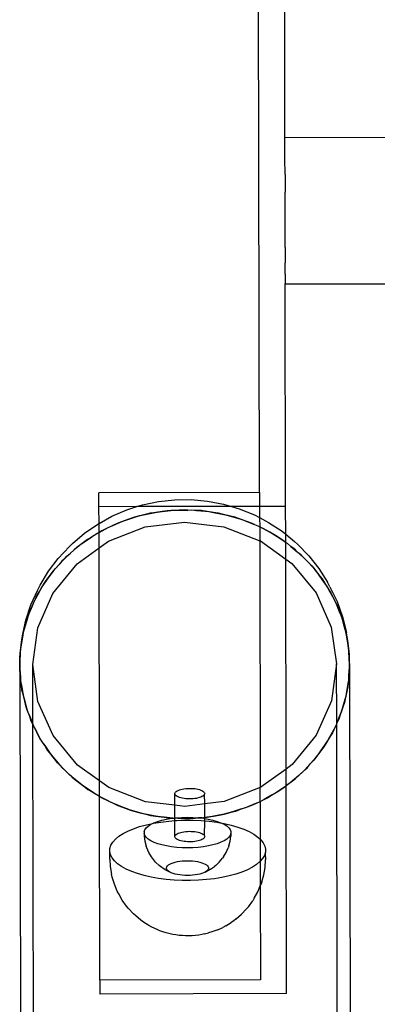
# Model space of a CAD drawing. Units: millimetres. Extents: x 3264 to 10751, y 1328 to 8456.
# Drawn here: x 5625 to 5707, y 5865 to 6092 of the extents above; entities that cross this region are included whole.
import ezdxf

# ---------------------------------------------------------------- set-up
doc = ezdxf.new("R2010")
doc.units = ezdxf.units.MM

msp = doc.modelspace()

# ---------------------------------------------------------------- linework, layer by layer
for p, q in [((5685.91, 6064.88), (5685.82, 6115.9)), ((5680.07, 5983.09), (5679.82, 6112.68)), ((5685.91, 6064.88), (5916.3, 6065.46)), ((5685.91, 6064.33), (5685.91, 6064.88)), ((5685.91, 6064.29), (5685.91, 6064.33)), ((5685.92, 6062.67), (5685.91, 6064.29)), ((5685.92, 6062.58), (5685.92, 6062.67)), ((5685.92, 6060.02), (5685.92, 6062.58)), ((5685.92, 6059.88), (5685.92, 6060.02)), ((5685.93, 6056.54), (5685.92, 6059.88)), ((5685.93, 6056.38), (5685.93, 6056.54)), ((5685.93, 6056.38), (5685.94, 6052.49)), ((5685.94, 6052.49), (5685.94, 6052.3)), ((5685.94, 6048.13), (5685.94, 6052.3)), ((5685.94, 6047.94), (5685.94, 6048.13)), ((5685.95, 6043.77), (5685.94, 6047.94)), ((5685.95, 6043.58), (5685.95, 6043.77)), ((5685.96, 6039.69), (5685.95, 6043.58)), ((5685.96, 6039.53), (5685.96, 6039.69)), ((5685.96, 6039.53), (5685.97, 6036.19)), ((5685.97, 6036.19), (5685.97, 6036.05)), ((5685.97, 6033.49), (5685.97, 6036.05)), ((5685.97, 6033.39), (5685.97, 6033.49)), ((5685.97, 6033.39), (5685.98, 6031.78)), ((5685.98, 6031.78), (5685.98, 6031.73)), ((5685.98, 6031.73), (5685.98, 6031.18)), ((5685.98, 6031.18), (5918.24, 6031.48)), ((5686.07, 5979.9), (5685.98, 6031.18)), ((5680.07, 5983.09), (5643.07, 5983.02)), ((5680.07, 5983.09), (5680.08, 5979.89)), ((5643.07, 5979.82), (5643.07, 5983.02)), ((5653.07, 5980.23), (5656.76, 5981)), ((5656.76, 5981), (5660.52, 5981.41)), ((5660.52, 5981.41), (5664.3, 5981.45)), ((5664.3, 5981.45), (5668.07, 5981.12)), ((5668.07, 5981.12), (5671.78, 5980.42)), ((5651.82, 5979.84), (5643.07, 5979.82)), ((5643.08, 5975.98), (5643.07, 5979.82)), ((5646.05, 5977.63), (5649.49, 5979.1)), ((5649.49, 5979.1), (5651.82, 5979.84)), ((5651.82, 5979.84), (5653.07, 5980.23)), ((5673.63, 5979.88), (5651.82, 5979.84)), ((5657.61, 5978.72), (5655.65, 5978.43)), ((5655.65, 5978.43), (5656.46, 5978.6)), ((5656.46, 5978.6), (5657.61, 5978.72)), ((5657.61, 5978.72), (5659.59, 5978.94)), ((5658.76, 5978.9), (5657.61, 5978.72)), ((5659.59, 5978.94), (5658.76, 5978.9)), ((5661.57, 5979.04), (5659.59, 5978.94)), ((5659.59, 5978.94), (5660.41, 5979.03)), ((5660.41, 5979.03), (5661.57, 5979.04)), ((5662.73, 5979.1), (5661.57, 5979.04)), ((5661.57, 5979.04), (5663.56, 5979.06)), ((5663.56, 5979.06), (5662.73, 5979.1)), ((5663.56, 5979.06), (5664.39, 5979.07)), ((5665.55, 5978.97), (5663.56, 5979.06)), ((5664.39, 5979.07), (5665.55, 5978.97)), ((5665.55, 5978.97), (5667.52, 5978.79)), ((5666.71, 5978.91), (5665.55, 5978.97)), ((5667.52, 5978.79), (5666.71, 5978.91)), ((5667.52, 5978.79), (5668.35, 5978.72)), ((5669.49, 5978.5), (5667.52, 5978.79)), ((5668.35, 5978.72), (5669.49, 5978.5)), ((5669.49, 5978.5), (5671.44, 5978.14)), ((5670.63, 5978.34), (5669.49, 5978.5)), ((5671.78, 5980.42), (5673.63, 5979.88)), ((5680.08, 5979.89), (5673.63, 5979.88)), ((5673.63, 5979.88), (5675.39, 5979.36)), ((5675.39, 5979.36), (5678.86, 5977.96)), ((5686.07, 5979.9), (5680.08, 5979.89)), ((5680.08, 5979.89), (5680.08, 5977.31)), ((5686.09, 5973.47), (5686.07, 5979.9)), ((5643.08, 5975.98), (5646.05, 5977.63)), ((5646.25, 5975.5), (5648.06, 5976.27)), ((5648.06, 5976.27), (5647.28, 5975.99)), ((5649.91, 5976.94), (5648.06, 5976.27)), ((5648.06, 5976.27), (5648.81, 5976.6)), ((5648.81, 5976.6), (5649.91, 5976.94)), ((5649.91, 5976.94), (5651.79, 5977.54)), ((5650.99, 5977.33), (5649.91, 5976.94)), ((5651.79, 5977.54), (5650.99, 5977.33)), ((5653.71, 5978.02), (5651.79, 5977.54)), ((5651.79, 5977.54), (5652.58, 5977.78)), ((5652.58, 5977.78), (5653.71, 5978.02)), ((5653.68, 5975.16), (5662.74, 5976.29)), ((5653.71, 5978.02), (5655.65, 5978.43)), ((5654.83, 5978.31), (5653.71, 5978.02)), ((5655.65, 5978.43), (5654.83, 5978.31)), ((5662.74, 5976.29), (5671.8, 5975.19)), ((5671.44, 5978.14), (5670.63, 5978.34)), ((5671.44, 5978.14), (5672.25, 5977.98)), ((5673.36, 5977.66), (5671.44, 5978.14)), ((5672.25, 5977.98), (5673.36, 5977.66)), ((5673.36, 5977.66), (5675.25, 5977.1)), ((5674.48, 5977.38), (5673.36, 5977.66)), ((5675.25, 5977.1), (5674.48, 5977.38)), ((5675.25, 5977.1), (5676.04, 5976.87)), ((5677.11, 5976.44), (5675.25, 5977.1)), ((5676.04, 5976.87), (5677.11, 5976.44)), ((5677.11, 5976.44), (5678.93, 5975.7)), ((5678.19, 5976.05), (5677.11, 5976.44)), ((5678.86, 5977.96), (5680.08, 5977.31)), ((5680.08, 5977.31), (5682.16, 5976.22)), ((5680.08, 5977.31), (5680.09, 5975.19)), ((5639.75, 5973.71), (5642.79, 5975.82)), ((5642.79, 5975.82), (5643.08, 5975.98)), ((5643.09, 5973.88), (5643.08, 5975.98)), ((5643.09, 5973.88), (5644.48, 5974.65)), ((5643.74, 5974.3), (5643.09, 5973.88)), ((5644.48, 5974.65), (5643.74, 5974.3)), ((5646.25, 5975.5), (5644.48, 5974.65)), ((5644.48, 5974.65), (5645.19, 5975.04)), ((5645.19, 5975.04), (5646.25, 5975.5)), ((5645.25, 5971.87), (5653.68, 5975.16)), ((5647.28, 5975.99), (5646.25, 5975.5)), ((5671.8, 5975.19), (5680.09, 5971.99)), ((5678.93, 5975.7), (5678.19, 5976.05)), ((5678.93, 5975.7), (5679.7, 5975.39)), ((5679.7, 5975.39), (5680.09, 5975.19)), ((5680.09, 5975.19), (5680.71, 5974.86)), ((5680.09, 5975.19), (5680.09, 5971.99)), ((5680.71, 5974.86), (5682.44, 5973.95)), ((5681.74, 5974.37), (5680.71, 5974.86)), ((5682.44, 5973.95), (5681.74, 5974.37)), ((5682.16, 5976.22), (5685.24, 5974.17)), ((5685.24, 5974.17), (5686.09, 5973.47)), ((5636.97, 5971.31), (5639.75, 5973.71)), ((5639.51, 5971.57), (5641.1, 5972.68)), ((5640.41, 5972.26), (5639.51, 5971.57)), ((5641.1, 5972.68), (5640.41, 5972.26)), ((5642.77, 5973.7), (5641.1, 5972.68)), ((5641.1, 5972.68), (5641.77, 5973.15)), ((5641.77, 5973.15), (5642.77, 5973.7)), ((5642.77, 5973.7), (5643.09, 5973.88)), ((5643.09, 5970.31), (5643.09, 5973.88)), ((5643.09, 5970.31), (5645.25, 5971.87)), ((5680.09, 5971.99), (5680.25, 5971.93)), ((5680.09, 5971.99), (5680.2, 5915.11)), ((5680.25, 5971.93), (5686.1, 5967.74)), ((5684.11, 5972.94), (5682.44, 5973.95)), ((5682.44, 5973.95), (5683.16, 5973.56)), ((5683.16, 5973.56), (5684.11, 5972.94)), ((5684.11, 5972.94), (5685.73, 5971.86)), ((5685.08, 5972.35), (5684.11, 5972.94)), ((5685.73, 5971.86), (5685.08, 5972.35)), ((5685.73, 5971.86), (5686.09, 5971.61)), ((5686.09, 5973.47), (5688.08, 5971.83)), ((5686.09, 5971.61), (5686.09, 5973.47)), ((5688.8, 5971.16), (5688.08, 5971.83)), ((5633.66, 5967.9), (5636.24, 5970.64)), ((5636.24, 5970.64), (5636.97, 5971.31)), ((5636.5, 5969.14), (5637.97, 5970.4)), ((5637.32, 5969.91), (5636.5, 5969.14)), ((5637.97, 5970.4), (5637.32, 5969.91)), ((5639.51, 5971.57), (5637.97, 5970.4)), ((5637.97, 5970.4), (5638.58, 5970.93)), ((5638.01, 5966.64), (5643.09, 5970.31)), ((5638.58, 5970.93), (5639.51, 5971.57)), ((5643.2, 5916.65), (5643.09, 5970.31)), ((5686.09, 5971.61), (5686.4, 5971.41)), ((5686.1, 5967.74), (5686.09, 5971.61)), ((5686.4, 5971.41), (5687.27, 5970.69)), ((5687.27, 5970.69), (5688.76, 5969.46)), ((5688.18, 5970.01), (5687.27, 5970.69)), ((5688.76, 5969.46), (5688.18, 5970.01)), ((5688.76, 5969.46), (5689.39, 5968.95)), ((5690.17, 5968.15), (5688.76, 5969.46)), ((5688.8, 5971.16), (5691.43, 5968.48)), ((5631.41, 5964.93), (5633.66, 5967.9)), ((5633.79, 5966.43), (5635.1, 5967.82)), ((5634.52, 5967.27), (5633.79, 5966.43)), ((5635.1, 5967.82), (5634.52, 5967.27)), ((5636.5, 5969.14), (5635.1, 5967.82)), ((5635.1, 5967.82), (5635.65, 5968.4)), ((5635.65, 5968.4), (5636.5, 5969.14)), ((5686.1, 5967.74), (5687.5, 5966.74)), ((5686.19, 5919.38), (5686.1, 5967.74)), ((5689.39, 5968.95), (5690.17, 5968.15)), ((5690.17, 5968.15), (5691.52, 5966.78)), ((5690.99, 5967.38), (5690.17, 5968.15)), ((5691.52, 5966.78), (5690.99, 5967.38)), ((5691.43, 5968.48), (5693.75, 5965.56)), ((5629.5, 5961.76), (5631.41, 5964.93)), ((5631.39, 5963.46), (5632.54, 5964.98)), ((5632.54, 5964.98), (5632.02, 5964.37)), ((5632.46, 5959.85), (5638.01, 5966.64)), ((5633.79, 5966.43), (5632.54, 5964.98)), ((5632.54, 5964.98), (5633.02, 5965.61)), ((5633.02, 5965.61), (5633.79, 5966.43)), ((5687.5, 5966.74), (5693.08, 5959.96)), ((5691.52, 5966.78), (5692.08, 5966.21)), ((5692.77, 5965.33), (5691.52, 5966.78)), ((5692.08, 5966.21), (5692.77, 5965.33)), ((5692.77, 5965.33), (5693.96, 5963.84)), ((5693.5, 5964.49), (5692.77, 5965.33)), ((5693.75, 5965.56), (5695.73, 5962.43)), ((5631.39, 5963.46), (5630.31, 5961.9)), ((5630.72, 5962.57), (5631.39, 5963.46)), ((5632.02, 5964.37), (5631.39, 5963.46)), ((5693.96, 5963.84), (5693.5, 5964.49)), ((5693.96, 5963.84), (5694.45, 5963.22)), ((5695.04, 5962.28), (5693.96, 5963.84)), ((5694.45, 5963.22), (5695.04, 5962.28)), ((5627.38, 5957.24), (5628.95, 5960.64)), ((5628.95, 5960.64), (5629.5, 5961.76)), ((5629.33, 5960.28), (5630.31, 5961.9)), ((5629.86, 5961.25), (5629.33, 5960.28)), ((5630.31, 5961.9), (5629.86, 5961.25)), ((5630.31, 5961.9), (5630.72, 5962.57)), ((5695.04, 5962.28), (5696.05, 5960.68)), ((5695.68, 5961.37), (5695.04, 5962.28)), ((5696.05, 5960.68), (5695.68, 5961.37)), ((5696.29, 5961.32), (5695.73, 5962.43)), ((5696.05, 5960.68), (5696.48, 5960.01)), ((5696.96, 5959.02), (5696.05, 5960.68)), ((5696.29, 5961.32), (5697.93, 5957.95)), ((5627.64, 5956.91), (5628.43, 5958.62)), ((5628.43, 5958.62), (5628.06, 5957.92)), ((5629.33, 5960.28), (5628.43, 5958.62)), ((5628.43, 5958.62), (5628.76, 5959.33)), ((5628.76, 5959.33), (5629.33, 5960.28)), ((5628.98, 5951.94), (5632.46, 5959.85)), ((5693.08, 5959.96), (5696.59, 5952.06)), ((5696.48, 5960.01), (5696.96, 5959.02)), ((5696.96, 5959.02), (5697.79, 5957.33)), ((5697.49, 5958.06), (5696.96, 5959.02)), ((5626.19, 5953.7), (5627.38, 5957.24)), ((5627.64, 5956.91), (5626.94, 5955.17)), ((5626.94, 5955.17), (5627.18, 5955.91)), ((5627.18, 5955.91), (5627.64, 5956.91)), ((5628.06, 5957.92), (5627.64, 5956.91)), ((5697.79, 5957.33), (5697.49, 5958.06)), ((5697.79, 5957.33), (5698.13, 5956.63)), ((5698.5, 5955.6), (5697.79, 5957.33)), ((5697.93, 5957.95), (5699.2, 5954.44)), ((5698.13, 5956.63), (5698.5, 5955.6)), ((5625.62, 5950.85), (5626.19, 5953.7)), ((5626.34, 5953.39), (5626.94, 5955.17)), ((5626.64, 5954.44), (5626.34, 5953.39)), ((5626.94, 5955.17), (5626.64, 5954.44)), ((5698.5, 5955.6), (5699.14, 5953.83)), ((5698.92, 5954.58), (5698.5, 5955.6)), ((5699.14, 5953.83), (5698.92, 5954.58)), ((5699.14, 5953.83), (5699.4, 5953.1)), ((5699.65, 5952.04), (5699.14, 5953.83)), ((5699.2, 5954.44), (5700.06, 5950.82)), ((5625.44, 5949.77), (5625.83, 5951.6)), ((5625.83, 5951.6), (5625.62, 5950.85)), ((5626.34, 5953.39), (5625.83, 5951.6)), ((5625.83, 5951.6), (5625.99, 5952.36)), ((5625.99, 5952.36), (5626.34, 5953.39)), ((5627.8, 5943.45), (5628.98, 5951.94)), ((5696.59, 5952.06), (5697.8, 5943.58)), ((5699.4, 5953.1), (5699.65, 5952.04)), ((5699.65, 5952.04), (5700.09, 5950.22)), ((5699.96, 5950.99), (5699.65, 5952.04)), ((5625.44, 5949.77), (5625.13, 5947.93)), ((5625.21, 5948.71), (5625.41, 5950.07)), ((5625.21, 5948.71), (5625.44, 5949.77)), ((5625.41, 5950.07), (5625.62, 5950.85)), ((5625.62, 5950.85), (5625.44, 5949.77)), ((5700.09, 5950.22), (5699.96, 5950.99)), ((5700.27, 5949.46), (5700.06, 5950.82)), ((5700.09, 5950.22), (5700.27, 5949.46)), ((5700.4, 5948.38), (5700.09, 5950.22)), ((5700.27, 5949.46), (5700.4, 5948.38)), ((5624.94, 5946.08), (5625.13, 5947.93)), ((5625, 5947.17), (5624.94, 5946.08)), ((5625.13, 5947.93), (5625, 5947.17)), ((5625.13, 5947.93), (5625.21, 5948.71)), ((5700.4, 5948.38), (5700.63, 5946.53)), ((5700.58, 5947.31), (5700.4, 5948.38)), ((5700.63, 5946.53), (5700.58, 5947.31)), ((5624.83, 5945), (5624.94, 5946.08)), ((5624.84, 5944.22), (5624.83, 5945)), ((5624.94, 5946.08), (5624.84, 5944.22)), ((5700.63, 5946.53), (5700.73, 5945.76)), ((5700.74, 5944.68), (5700.63, 5946.53)), ((5700.73, 5945.76), (5700.74, 5944.68)), ((5700.74, 5944.68), (5700.76, 5942.81)), ((5700.8, 5943.59), (5700.74, 5944.68)), ((5624.84, 5944.22), (5624.8, 5943.45)), ((5624.8, 5943.45), (5624.86, 5942.36)), ((5624.8, 5943.45), (5625.1, 5786.3)), ((5624.86, 5942.36), (5624.84, 5944.22)), ((5624.88, 5941.27), (5624.86, 5942.36)), ((5624.86, 5942.36), (5624.97, 5940.5)), ((5629.01, 5934.97), (5627.8, 5943.45)), ((5627.81, 5929.71), (5627.8, 5943.45)), ((5697.8, 5943.58), (5696.62, 5935.1)), ((5697.83, 5929.85), (5697.8, 5943.58)), ((5700.66, 5940.96), (5700.76, 5942.81)), ((5700.76, 5942.81), (5700.8, 5943.59)), ((5700.76, 5942.81), (5700.77, 5942.04)), ((5624.97, 5940.5), (5624.88, 5941.27)), ((5625.2, 5938.65), (5624.97, 5940.5)), ((5624.97, 5940.5), (5625.02, 5939.73)), ((5700.66, 5940.96), (5700.47, 5939.1)), ((5700.6, 5939.87), (5700.66, 5940.96)), ((5700.77, 5942.04), (5700.66, 5940.96)), ((5700.77, 5942.04), (5702.24, 5196.93)), ((5625.02, 5939.73), (5625.2, 5938.65)), ((5625.33, 5937.57), (5625.2, 5938.65)), ((5625.2, 5938.65), (5625.51, 5936.82)), ((5700.16, 5937.27), (5700.47, 5939.1)), ((5700.39, 5938.33), (5700.16, 5937.27)), ((5700.47, 5939.1), (5700.39, 5938.33)), ((5700.47, 5939.1), (5700.6, 5939.87)), ((5625.51, 5936.82), (5625.33, 5937.57)), ((5625.95, 5935), (5625.51, 5936.82)), ((5625.51, 5936.82), (5625.64, 5936.05)), ((5625.64, 5936.05), (5625.95, 5935)), ((5699.26, 5933.64), (5699.77, 5935.44)), ((5699.77, 5935.44), (5699.61, 5934.68)), ((5700.16, 5937.27), (5699.77, 5935.44)), ((5699.77, 5935.44), (5699.98, 5936.19)), ((5699.98, 5936.19), (5700.16, 5937.27)), ((5626.2, 5933.94), (5625.95, 5935)), ((5625.95, 5935), (5626.46, 5933.2)), ((5626.46, 5933.2), (5626.2, 5933.94)), ((5627.1, 5931.44), (5626.46, 5933.2)), ((5626.46, 5933.2), (5626.68, 5932.45)), ((5632.52, 5927.08), (5629.01, 5934.97)), ((5696.62, 5935.1), (5693.14, 5927.19)), ((5699.26, 5933.64), (5698.67, 5931.87)), ((5698.96, 5932.59), (5699.26, 5933.64)), ((5699.61, 5934.68), (5699.26, 5933.64)), ((5626.68, 5932.45), (5627.1, 5931.44)), ((5627.47, 5930.41), (5627.1, 5931.44)), ((5627.1, 5931.44), (5627.81, 5929.71)), ((5697.96, 5930.13), (5698.67, 5931.87)), ((5698.42, 5931.13), (5697.96, 5930.13)), ((5698.67, 5931.87), (5698.42, 5931.13)), ((5698.67, 5931.87), (5698.96, 5932.59)), ((5627.81, 5929.71), (5627.47, 5930.41)), ((5627.83, 5929.68), (5627.81, 5929.71)), ((5628.64, 5928.01), (5627.83, 5929.68)), ((5627.83, 5929.68), (5628.11, 5928.98)), ((5628.06, 5789.75), (5627.83, 5929.68)), ((5628.11, 5928.98), (5628.64, 5928.01)), ((5697.17, 5928.42), (5697.54, 5929.11)), ((5697.54, 5929.11), (5697.83, 5929.81)), ((5697.83, 5929.85), (5697.96, 5930.13)), ((5697.83, 5929.81), (5697.83, 5929.85)), ((5699.21, 5212.67), (5697.83, 5929.81)), ((5628.64, 5928.01), (5629.55, 5926.36)), ((5629.12, 5927.03), (5628.64, 5928.01)), ((5629.55, 5926.36), (5629.12, 5927.03)), ((5630.56, 5924.76), (5629.55, 5926.36)), ((5629.55, 5926.36), (5629.92, 5925.67)), ((5638.1, 5920.3), (5632.52, 5927.08)), ((5693.14, 5927.19), (5687.59, 5920.39)), ((5696.27, 5926.76), (5695.29, 5925.14)), ((5695.74, 5925.79), (5696.27, 5926.76)), ((5696.27, 5926.76), (5697.17, 5928.42)), ((5696.84, 5927.71), (5696.27, 5926.76)), ((5697.17, 5928.42), (5696.84, 5927.71)), ((5629.92, 5925.67), (5630.56, 5924.76)), ((5631.15, 5923.82), (5630.56, 5924.76)), ((5630.56, 5924.76), (5631.64, 5923.2)), ((5694.21, 5923.58), (5695.29, 5925.14)), ((5694.89, 5924.46), (5694.21, 5923.58)), ((5695.29, 5925.14), (5694.89, 5924.46)), ((5695.29, 5925.14), (5695.74, 5925.79)), ((5631.64, 5923.2), (5631.15, 5923.82)), ((5632.83, 5921.7), (5631.64, 5923.2)), ((5631.64, 5923.2), (5632.1, 5922.55)), ((5632.1, 5922.55), (5632.83, 5921.7)), ((5691.81, 5920.61), (5693.06, 5922.06)), ((5693.06, 5922.06), (5692.58, 5921.43)), ((5694.21, 5923.58), (5693.06, 5922.06)), ((5693.06, 5922.06), (5693.58, 5922.66)), ((5693.58, 5922.66), (5694.21, 5923.58)), ((5633.52, 5920.83), (5632.83, 5921.7)), ((5632.83, 5921.7), (5634.08, 5920.26)), ((5634.08, 5920.26), (5633.52, 5920.83)), ((5635.43, 5918.89), (5634.08, 5920.26)), ((5634.08, 5920.26), (5634.61, 5919.66)), ((5634.61, 5919.66), (5635.43, 5918.89)), ((5643.2, 5916.65), (5638.1, 5920.3)), ((5687.59, 5920.39), (5686.19, 5919.38)), ((5691.81, 5920.61), (5690.5, 5919.21)), ((5690.5, 5919.21), (5691.08, 5919.76)), ((5691.08, 5919.76), (5691.81, 5920.61)), ((5692.58, 5921.43), (5691.81, 5920.61)), ((5636.21, 5918.09), (5635.43, 5918.89)), ((5635.43, 5918.89), (5636.84, 5917.58)), ((5636.84, 5917.58), (5636.21, 5918.09)), ((5638.33, 5916.35), (5636.84, 5917.58)), ((5636.84, 5917.58), (5637.42, 5917.03)), ((5686.19, 5919.38), (5680.35, 5915.17)), ((5686.2, 5915.54), (5686.19, 5919.38)), ((5689.1, 5917.9), (5687.63, 5916.64)), ((5688.28, 5917.13), (5689.1, 5917.9)), ((5689.1, 5917.9), (5690.5, 5919.21)), ((5689.95, 5918.63), (5689.1, 5917.9)), ((5690.5, 5919.21), (5689.95, 5918.63)), ((5637.42, 5917.03), (5638.33, 5916.35)), ((5639.2, 5915.63), (5638.33, 5916.35)), ((5638.33, 5916.35), (5639.87, 5915.18)), ((5639.87, 5915.18), (5639.2, 5915.63)), ((5641.49, 5914.1), (5639.87, 5915.18)), ((5639.87, 5915.18), (5640.52, 5914.69)), ((5645.35, 5915.1), (5643.2, 5916.65)), ((5643.2, 5913.07), (5643.2, 5916.65)), ((5653.8, 5911.85), (5645.35, 5915.1)), ((5680.2, 5915.11), (5671.92, 5911.88)), ((5680.35, 5915.17), (5680.2, 5915.11)), ((5680.21, 5911.91), (5680.2, 5915.11)), ((5686.09, 5915.46), (5684.5, 5914.35)), ((5685.19, 5914.78), (5686.09, 5915.46)), ((5686.09, 5915.46), (5686.2, 5915.54)), ((5686.2, 5915.54), (5687.63, 5916.64)), ((5687.02, 5916.11), (5686.2, 5915.54)), ((5686.29, 5867.61), (5686.2, 5915.54)), ((5687.63, 5916.64), (5687.02, 5916.11)), ((5687.63, 5916.64), (5688.28, 5917.13)), ((5640.52, 5914.69), (5641.49, 5914.1)), ((5642.44, 5913.47), (5641.49, 5914.1)), ((5641.49, 5914.1), (5643.16, 5913.09)), ((5643.16, 5913.09), (5642.44, 5913.47)), ((5643.2, 5913.07), (5643.16, 5913.09)), ((5644.89, 5912.18), (5643.2, 5913.07)), ((5643.2, 5913.07), (5643.86, 5912.67)), ((5643.28, 5870.7), (5643.2, 5913.07)), ((5660.56, 5913.78), (5660.61, 5913.92)), ((5660.56, 5913.63), (5660.56, 5913.78)), ((5660.61, 5913.48), (5660.56, 5913.63)), ((5660.56, 5911.03), (5660.56, 5913.63)), ((5660.61, 5913.92), (5660.71, 5914.07)), ((5660.72, 5913.33), (5660.61, 5913.48)), ((5660.71, 5914.07), (5660.87, 5914.21)), ((5660.87, 5913.19), (5660.72, 5913.33)), ((5660.87, 5914.21), (5661.07, 5914.34)), ((5661.07, 5913.06), (5660.87, 5913.19)), ((5661.07, 5914.34), (5661.31, 5914.46)), ((5661.32, 5912.94), (5661.07, 5913.06)), ((5661.31, 5914.46), (5661.59, 5914.57)), ((5661.6, 5912.83), (5661.32, 5912.94)), ((5661.59, 5914.57), (5661.91, 5914.67)), ((5661.93, 5912.73), (5661.6, 5912.83)), ((5661.91, 5914.67), (5662.27, 5914.75)), ((5662.28, 5912.65), (5661.93, 5912.73)), ((5662.27, 5914.75), (5662.65, 5914.82)), ((5662.65, 5914.82), (5663.04, 5914.87)), ((5663.04, 5914.87), (5663.46, 5914.9)), ((5663.46, 5914.9), (5663.88, 5914.92)), ((5663.88, 5914.92), (5664.3, 5914.91)), ((5664.3, 5914.91), (5664.72, 5914.89)), ((5664.72, 5914.89), (5665.13, 5914.85)), ((5665.13, 5914.85), (5665.52, 5914.79)), ((5665.52, 5914.79), (5665.88, 5914.72)), ((5665.88, 5914.72), (5666.22, 5914.63)), ((5666.23, 5912.79), (5665.89, 5912.7)), ((5666.22, 5914.63), (5666.53, 5914.52)), ((5666.53, 5912.89), (5666.23, 5912.79)), ((5666.53, 5914.52), (5666.79, 5914.41)), ((5666.8, 5913.01), (5666.53, 5912.89)), ((5666.79, 5914.41), (5667.02, 5914.28)), ((5667.02, 5913.13), (5666.8, 5913.01)), ((5667.02, 5914.28), (5667.19, 5914.15)), ((5667.2, 5913.27), (5667.02, 5913.13)), ((5667.19, 5914.15), (5667.32, 5914)), ((5667.33, 5913.41), (5667.2, 5913.27)), ((5667.32, 5914), (5667.4, 5913.86)), ((5667.4, 5913.56), (5667.33, 5913.41)), ((5667.4, 5913.86), (5667.43, 5913.71)), ((5667.43, 5913.71), (5667.4, 5913.56)), ((5667.43, 5911.32), (5667.4, 5913.56)), ((5682.83, 5913.34), (5681.12, 5912.39)), ((5681.12, 5912.39), (5681.86, 5912.74)), ((5681.86, 5912.74), (5682.83, 5913.34)), ((5682.83, 5913.34), (5684.5, 5914.35)), ((5683.83, 5913.89), (5682.83, 5913.34)), ((5684.5, 5914.35), (5683.83, 5913.89)), ((5684.5, 5914.35), (5685.19, 5914.78)), ((5643.86, 5912.67), (5644.89, 5912.18)), ((5645.91, 5911.64), (5644.89, 5912.18)), ((5644.89, 5912.18), (5646.67, 5911.34)), ((5646.67, 5911.34), (5645.91, 5911.64)), ((5648.49, 5910.6), (5646.67, 5911.34)), ((5646.67, 5911.34), (5647.41, 5910.99)), ((5647.41, 5910.99), (5648.49, 5910.6)), ((5649.56, 5910.17), (5648.49, 5910.6)), ((5648.49, 5910.6), (5650.35, 5909.93)), ((5660.56, 5911.03), (5653.8, 5911.85)), ((5662.86, 5910.75), (5660.56, 5911.03)), ((5660.56, 5908.11), (5660.56, 5911.03)), ((5662.66, 5912.59), (5662.28, 5912.65)), ((5663.06, 5912.54), (5662.66, 5912.59)), ((5667.43, 5911.32), (5662.86, 5910.75)), ((5663.47, 5912.51), (5663.06, 5912.54)), ((5663.89, 5912.49), (5663.47, 5912.51)), ((5664.31, 5912.5), (5663.89, 5912.49)), ((5664.73, 5912.52), (5664.31, 5912.5)), ((5665.14, 5912.56), (5664.73, 5912.52)), ((5665.53, 5912.62), (5665.14, 5912.56)), ((5665.89, 5912.7), (5665.53, 5912.62)), ((5671.92, 5911.88), (5667.43, 5911.32)), ((5667.43, 5908.25), (5667.43, 5911.32)), ((5675.69, 5910.09), (5677.54, 5910.76)), ((5676.79, 5910.44), (5675.69, 5910.09)), ((5677.54, 5910.76), (5676.79, 5910.44)), ((5679.35, 5911.54), (5677.54, 5910.76)), ((5677.54, 5910.76), (5678.32, 5911.04)), ((5678.32, 5911.04), (5679.35, 5911.54)), ((5679.35, 5911.54), (5680.21, 5911.91)), ((5680.41, 5911.99), (5680.21, 5911.91)), ((5680.21, 5911.91), (5680.22, 5903.18)), ((5681.12, 5912.39), (5680.41, 5911.99)), ((5650.35, 5909.93), (5649.56, 5910.17)), ((5652.24, 5909.38), (5650.35, 5909.93)), ((5650.35, 5909.93), (5651.12, 5909.66)), ((5651.12, 5909.66), (5652.24, 5909.38)), ((5653.35, 5909.05), (5652.24, 5909.38)), ((5652.24, 5909.38), (5654.16, 5908.9)), ((5654.16, 5908.9), (5653.35, 5909.05)), ((5656.11, 5908.53), (5654.16, 5908.9)), ((5654.16, 5908.9), (5654.97, 5908.7)), ((5654.97, 5908.7), (5656.11, 5908.53)), ((5657.25, 5908.32), (5656.11, 5908.53)), ((5656.11, 5908.53), (5658.08, 5908.25)), ((5658.08, 5908.25), (5657.25, 5908.32)), ((5658.08, 5908.25), (5658.9, 5908.13)), ((5660.05, 5908.07), (5658.08, 5908.25)), ((5660.95, 5908.16), (5662.19, 5908.24)), ((5662.19, 5908.24), (5663.44, 5908.27)), ((5663.44, 5908.27), (5664.69, 5908.24)), ((5664.69, 5908.24), (5665.93, 5908.16)), ((5665.93, 5908.16), (5666.25, 5908.12)), ((5666.84, 5908.14), (5667.43, 5908.25)), ((5667.43, 5908.25), (5667.99, 5908.31)), ((5667.43, 5907.97), (5667.43, 5908.25)), ((5667.99, 5908.31), (5669.95, 5908.61)), ((5669.14, 5908.44), (5667.99, 5908.31)), ((5669.95, 5908.61), (5669.14, 5908.44)), ((5671.89, 5909.01), (5669.95, 5908.61)), ((5669.95, 5908.61), (5670.77, 5908.73)), ((5670.77, 5908.73), (5671.89, 5909.01)), ((5671.89, 5909.01), (5673.81, 5909.5)), ((5673.02, 5909.25), (5671.89, 5909.01)), ((5673.81, 5909.5), (5673.02, 5909.25)), ((5675.69, 5910.09), (5673.81, 5909.5)), ((5673.81, 5909.5), (5674.61, 5909.7)), ((5674.61, 5909.7), (5675.69, 5910.09)), ((5651.02, 5905.62), (5652.44, 5906.1)), ((5652.44, 5906.1), (5653.98, 5906.52)), ((5653.93, 5905.82), (5654.4, 5906.24)), ((5653.98, 5906.52), (5655.42, 5906.83)), ((5654.4, 5906.24), (5655, 5906.63)), ((5655, 5906.63), (5655.42, 5906.83)), ((5655.42, 5906.83), (5655.74, 5906.99)), ((5655.42, 5906.83), (5655.62, 5906.87)), ((5655.62, 5906.87), (5657.35, 5907.16)), ((5655.74, 5906.99), (5656.6, 5907.31)), ((5656.6, 5907.31), (5657.56, 5907.59)), ((5657.35, 5907.16), (5659.15, 5907.38)), ((5657.56, 5907.59), (5658.62, 5907.83)), ((5658.62, 5907.83), (5659.76, 5908.02)), ((5658.9, 5908.13), (5660.05, 5908.07)), ((5659.15, 5907.38), (5660.56, 5907.49)), ((5659.76, 5908.02), (5660.05, 5908.07)), ((5660.05, 5908.07), (5660.14, 5908.06)), ((5660.14, 5908.06), (5660.56, 5908.11)), ((5660.14, 5908.06), (5660.56, 5908.03)), ((5660.56, 5908.11), (5660.95, 5908.16)), ((5660.56, 5908.03), (5660.56, 5908.11)), ((5660.56, 5907.49), (5660.56, 5908.03)), ((5661.21, 5907.97), (5660.56, 5908.03)), ((5660.56, 5907.49), (5661, 5907.52)), ((5660.57, 5903.88), (5660.56, 5907.49)), ((5661, 5907.52), (5662.87, 5907.59)), ((5662.04, 5907.98), (5661.21, 5907.97)), ((5664.03, 5908), (5662.04, 5907.98)), ((5662.04, 5907.98), (5662.87, 5907.94)), ((5662.87, 5907.94), (5664.03, 5908)), ((5662.87, 5907.59), (5664.75, 5907.58)), ((5664.03, 5908), (5666.01, 5908.1)), ((5665.19, 5908.01), (5664.03, 5908)), ((5664.75, 5907.58), (5666.61, 5907.49)), ((5666.01, 5908.1), (5665.19, 5908.01)), ((5666.25, 5908.12), (5666.01, 5908.1)), ((5666.25, 5908.12), (5666.33, 5908.12)), ((5666.84, 5908.14), (5666.33, 5908.12)), ((5666.33, 5908.12), (5667.12, 5908.03)), ((5666.61, 5907.49), (5667.43, 5907.42)), ((5667.12, 5908.03), (5667.43, 5907.97)), ((5667.41, 5903.96), (5667.43, 5907.42)), ((5667.43, 5907.97), (5668.26, 5907.84)), ((5667.43, 5907.42), (5667.43, 5907.97)), ((5667.43, 5907.42), (5668.45, 5907.33)), ((5668.26, 5907.84), (5669.32, 5907.6)), ((5668.45, 5907.33), (5670.22, 5907.1)), ((5669.32, 5907.6), (5670.29, 5907.32)), ((5670.22, 5907.1), (5671.35, 5906.9)), ((5670.29, 5907.32), (5671.15, 5907)), ((5671.15, 5907), (5671.35, 5906.9)), ((5671.35, 5906.9), (5671.93, 5906.79)), ((5671.35, 5906.9), (5671.89, 5906.64)), ((5671.89, 5906.64), (5672.49, 5906.25)), ((5671.93, 5906.79), (5673.54, 5906.42)), ((5672.49, 5906.25), (5672.96, 5905.84)), ((5673.54, 5906.42), (5675.04, 5905.99)), ((5675.04, 5905.99), (5676.42, 5905.49)), ((5646.85, 5903.21), (5647.65, 5903.87)), ((5647.65, 5903.87), (5648.61, 5904.5)), ((5648.61, 5904.5), (5649.74, 5905.08)), ((5649.74, 5905.08), (5651.02, 5905.62)), ((5653.47, 5904.95), (5653.62, 5905.39)), ((5653.47, 5904.95), (5653.47, 5904.51)), ((5653.63, 5904.07), (5653.47, 5904.51)), ((5653.47, 5904.51), (5653.47, 5904.37)), ((5653.47, 5904.37), (5653.47, 5903.92)), ((5653.47, 5903.92), (5653.63, 5902.76)), ((5653.62, 5905.39), (5653.93, 5905.82)), ((5653.94, 5903.64), (5653.63, 5904.07)), ((5654.4, 5903.23), (5653.94, 5903.64)), ((5660.57, 5903.88), (5660.62, 5904.02)), ((5660.57, 5903.73), (5660.57, 5903.88)), ((5660.62, 5903.58), (5660.57, 5903.73)), ((5660.62, 5904.02), (5660.72, 5904.17)), ((5660.72, 5904.17), (5660.87, 5904.31)), ((5660.87, 5904.31), (5661.07, 5904.44)), ((5661.07, 5904.44), (5661.31, 5904.56)), ((5661.31, 5904.56), (5661.6, 5904.67)), ((5661.6, 5904.67), (5661.92, 5904.77)), ((5661.92, 5904.77), (5662.27, 5904.85)), ((5662.27, 5904.85), (5662.65, 5904.92)), ((5662.65, 5904.92), (5663.05, 5904.97)), ((5663.05, 5904.97), (5663.46, 5905)), ((5663.46, 5905), (5663.88, 5905.02)), ((5663.88, 5905.02), (5664.31, 5905.01)), ((5664.31, 5905.01), (5664.72, 5904.99)), ((5664.72, 5904.99), (5665.13, 5904.95)), ((5665.13, 5904.95), (5665.52, 5904.89)), ((5665.52, 5904.89), (5665.89, 5904.82)), ((5665.89, 5904.82), (5666.23, 5904.73)), ((5666.23, 5904.73), (5666.53, 5904.62)), ((5666.53, 5904.62), (5666.8, 5904.51)), ((5666.8, 5904.51), (5667.02, 5904.38)), ((5667.02, 5904.38), (5667.2, 5904.25)), ((5667.2, 5904.25), (5667.33, 5904.1)), ((5667.33, 5904.1), (5667.41, 5903.96)), ((5667.41, 5903.66), (5667.33, 5903.51)), ((5667.41, 5903.96), (5667.43, 5903.81)), ((5667.43, 5903.81), (5667.41, 5903.66)), ((5672.96, 5903.66), (5672.5, 5903.24)), ((5672.96, 5905.84), (5673.27, 5905.41)), ((5673.27, 5904.09), (5672.96, 5903.66)), ((5673.27, 5905.41), (5673.43, 5904.97)), ((5673.43, 5904.53), (5673.27, 5904.09)), ((5673.27, 5902.78), (5673.43, 5903.94)), ((5673.43, 5904.97), (5673.43, 5904.53)), ((5673.43, 5904.38), (5673.43, 5904.53)), ((5673.43, 5904.38), (5673.43, 5903.94)), ((5676.42, 5905.49), (5677.65, 5904.94)), ((5677.65, 5904.94), (5678.73, 5904.35)), ((5678.73, 5904.35), (5679.64, 5903.71)), ((5679.64, 5903.71), (5680.22, 5903.18)), ((5645.59, 5901.08), (5645.82, 5901.81)), ((5645.82, 5901.81), (5646.24, 5902.52)), ((5646.24, 5902.52), (5646.85, 5903.21)), ((5653.63, 5902.76), (5653.94, 5901.63)), ((5654.09, 5901.21), (5653.94, 5901.63)), ((5655.01, 5902.84), (5654.4, 5903.23)), ((5655.75, 5902.48), (5655.01, 5902.84)), ((5656.61, 5902.16), (5655.75, 5902.48)), ((5657.57, 5901.88), (5656.61, 5902.16)), ((5658.64, 5901.64), (5657.57, 5901.88)), ((5659.77, 5901.46), (5658.64, 5901.64)), ((5660.97, 5901.32), (5659.77, 5901.46)), ((5660.72, 5903.43), (5660.62, 5903.58)), ((5660.88, 5903.29), (5660.72, 5903.43)), ((5661.08, 5903.16), (5660.88, 5903.29)), ((5661.32, 5903.04), (5661.08, 5903.16)), ((5661.61, 5902.93), (5661.32, 5903.04)), ((5661.93, 5902.83), (5661.61, 5902.93)), ((5662.28, 5902.75), (5661.93, 5902.83)), ((5662.66, 5902.69), (5662.28, 5902.75)), ((5663.06, 5902.64), (5662.66, 5902.69)), ((5663.48, 5902.6), (5663.06, 5902.64)), ((5663.9, 5902.59), (5663.48, 5902.6)), ((5664.32, 5902.6), (5663.9, 5902.59)), ((5664.74, 5902.62), (5664.32, 5902.6)), ((5665.14, 5902.66), (5664.74, 5902.62)), ((5665.53, 5902.72), (5665.14, 5902.66)), ((5665.9, 5902.8), (5665.53, 5902.72)), ((5666.24, 5902.89), (5665.9, 5902.8)), ((5667.13, 5901.46), (5665.94, 5901.32)), ((5666.54, 5902.99), (5666.24, 5902.89)), ((5666.8, 5903.11), (5666.54, 5902.99)), ((5667.03, 5903.23), (5666.8, 5903.11)), ((5667.2, 5903.37), (5667.03, 5903.23)), ((5668.27, 5901.65), (5667.13, 5901.46)), ((5667.33, 5903.51), (5667.2, 5903.37)), ((5669.33, 5901.89), (5668.27, 5901.65)), ((5670.3, 5902.17), (5669.33, 5901.89)), ((5671.16, 5902.49), (5670.3, 5902.17)), ((5671.89, 5902.85), (5671.16, 5902.49)), ((5672.5, 5903.24), (5671.89, 5902.85)), ((5672.96, 5901.64), (5672.81, 5901.22)), ((5672.96, 5901.64), (5673.27, 5902.78)), ((5680.22, 5903.18), (5680.38, 5903.04)), ((5680.22, 5903.18), (5680.23, 5898.13)), ((5680.38, 5903.04), (5680.93, 5902.35)), ((5680.93, 5902.35), (5681.29, 5901.63)), ((5681.29, 5901.63), (5681.45, 5900.91)), ((5645.56, 5900.35), (5645.59, 5901.08)), ((5645.56, 5898.61), (5645.56, 5900.35)), ((5645.73, 5899.63), (5645.56, 5900.35)), ((5646.09, 5898.91), (5645.73, 5899.63)), ((5654.54, 5900.15), (5654.09, 5901.21)), ((5655.14, 5899.16), (5654.54, 5900.15)), ((5655.41, 5898.8), (5655.14, 5899.16)), ((5662.2, 5901.24), (5660.97, 5901.32)), ((5663.45, 5901.21), (5662.2, 5901.24)), ((5664.71, 5901.24), (5663.45, 5901.21)), ((5665.94, 5901.32), (5664.71, 5901.24)), ((5671.76, 5899.17), (5671.5, 5898.81)), ((5671.76, 5899.17), (5672.36, 5900.16)), ((5672.36, 5900.16), (5672.81, 5901.22)), ((5681.19, 5899.45), (5680.77, 5898.74)), ((5681.42, 5900.18), (5681.19, 5899.45)), ((5681.45, 5900.91), (5681.42, 5900.18)), ((5681.46, 5899.17), (5681.42, 5900.18)), ((5681.46, 5899.17), (5681.43, 5898.44)), ((5645.56, 5898.61), (5645.67, 5896.89)), ((5645.67, 5896.89), (5645.96, 5895.18)), ((5646.64, 5898.22), (5646.09, 5898.91)), ((5647.37, 5897.55), (5646.64, 5898.22)), ((5648.28, 5896.91), (5647.37, 5897.55)), ((5649.36, 5896.32), (5648.28, 5896.91)), ((5656.11, 5897.93), (5655.41, 5898.8)), ((5656.93, 5897.17), (5656.11, 5897.93)), ((5657.25, 5896.88), (5656.93, 5897.17)), ((5658.12, 5896.28), (5657.25, 5896.88)), ((5658.63, 5896.65), (5658.71, 5896.86)), ((5658.71, 5896.86), (5658.86, 5897.06)), ((5658.86, 5897.06), (5659.08, 5897.26)), ((5659.08, 5897.26), (5659.37, 5897.45)), ((5659.37, 5897.45), (5659.73, 5897.63)), ((5659.73, 5897.63), (5660.14, 5897.78)), ((5660.14, 5897.78), (5660.61, 5897.92)), ((5660.61, 5897.92), (5661.12, 5898.03)), ((5661.12, 5898.03), (5661.67, 5898.12)), ((5661.67, 5898.12), (5662.25, 5898.19)), ((5662.25, 5898.19), (5662.84, 5898.23)), ((5662.84, 5898.23), (5663.45, 5898.25)), ((5663.45, 5898.25), (5664.05, 5898.23)), ((5664.05, 5898.23), (5664.65, 5898.19)), ((5664.65, 5898.19), (5665.22, 5898.13)), ((5665.22, 5898.13), (5665.77, 5898.04)), ((5665.77, 5898.04), (5666.29, 5897.92)), ((5666.29, 5897.92), (5666.75, 5897.79)), ((5666.75, 5897.79), (5667.17, 5897.63)), ((5667.17, 5897.63), (5667.52, 5897.46)), ((5667.52, 5897.46), (5667.82, 5897.27)), ((5667.82, 5897.27), (5668.04, 5897.07)), ((5668.04, 5897.07), (5668.19, 5896.86)), ((5668.19, 5896.86), (5668.27, 5896.65)), ((5668.78, 5896.29), (5669.66, 5896.89)), ((5669.97, 5897.18), (5669.66, 5896.89)), ((5669.97, 5897.18), (5670.79, 5897.94)), ((5670.79, 5897.94), (5671.5, 5898.81)), ((5679.37, 5897.39), (5678.4, 5896.76)), ((5680.16, 5898.05), (5679.37, 5897.39)), ((5680.23, 5898.13), (5680.16, 5898.05)), ((5680.77, 5898.74), (5680.23, 5898.13)), ((5680.23, 5898.13), (5680.24, 5892.42)), ((5681.33, 5896.71), (5681.43, 5898.44)), ((5646.12, 5894.47), (5645.96, 5895.18)), ((5650.6, 5895.77), (5649.36, 5896.32)), ((5651.97, 5895.27), (5650.6, 5895.77)), ((5653.48, 5894.84), (5651.97, 5895.27)), ((5655.09, 5894.46), (5653.48, 5894.84)), ((5658.48, 5896.05), (5658.12, 5896.28)), ((5658.92, 5895.84), (5658.48, 5896.05)), ((5658.63, 5896.43), (5658.63, 5896.65)), ((5658.71, 5896.22), (5658.63, 5896.43)), ((5658.86, 5896.01), (5658.71, 5896.22)), ((5659.08, 5895.81), (5658.86, 5896.01)), ((5659.38, 5895.63), (5658.92, 5895.84)), ((5659.38, 5895.63), (5659.08, 5895.81)), ((5659.73, 5895.45), (5659.38, 5895.63)), ((5660.15, 5895.3), (5659.73, 5895.45)), ((5660.62, 5895.16), (5660.15, 5895.3)), ((5661.13, 5895.05), (5660.62, 5895.16)), ((5661.68, 5894.96), (5661.13, 5895.05)), ((5662.25, 5894.89), (5661.68, 5894.96)), ((5662.85, 5894.85), (5662.25, 5894.89)), ((5663.45, 5894.84), (5662.85, 5894.85)), ((5664.06, 5894.85), (5663.45, 5894.84)), ((5664.65, 5894.89), (5664.06, 5894.85)), ((5665.23, 5894.96), (5664.65, 5894.89)), ((5665.78, 5895.05), (5665.23, 5894.96)), ((5666.29, 5895.16), (5665.78, 5895.05)), ((5666.76, 5895.3), (5666.29, 5895.16)), ((5667.17, 5895.46), (5666.76, 5895.3)), ((5667.53, 5895.63), (5667.17, 5895.46)), ((5667.53, 5895.63), (5667.99, 5895.85)), ((5667.82, 5895.82), (5667.53, 5895.63)), ((5668.04, 5896.02), (5667.82, 5895.82)), ((5668.43, 5896.06), (5667.99, 5895.85)), ((5668.19, 5896.23), (5668.04, 5896.02)), ((5668.27, 5896.44), (5668.19, 5896.23)), ((5668.27, 5896.65), (5668.27, 5896.44)), ((5668.78, 5896.29), (5668.43, 5896.06)), ((5673.03, 5894.74), (5671.39, 5894.38)), ((5674.57, 5895.16), (5673.03, 5894.74)), ((5675.99, 5895.64), (5674.57, 5895.16)), ((5677.27, 5896.18), (5675.99, 5895.64)), ((5678.4, 5896.76), (5677.27, 5896.18)), ((5680.56, 5893.35), (5681.04, 5895.01)), ((5681.04, 5895.01), (5681.33, 5896.71)), ((5646.61, 5892.82), (5646.12, 5894.47)), ((5647.28, 5891.24), (5646.61, 5892.82)), ((5656.79, 5894.16), (5655.09, 5894.46)), ((5658.57, 5893.93), (5656.79, 5894.16)), ((5660.4, 5893.77), (5658.57, 5893.93)), ((5662.27, 5893.68), (5660.4, 5893.77)), ((5664.15, 5893.67), (5662.27, 5893.68)), ((5666.02, 5893.74), (5664.15, 5893.67)), ((5667.86, 5893.88), (5666.02, 5893.74)), ((5669.66, 5894.1), (5667.86, 5893.88)), ((5671.39, 5894.38), (5669.66, 5894.1)), ((5679.68, 5891.08), (5680.24, 5892.42)), ((5680.24, 5892.42), (5680.34, 5892.66)), ((5680.24, 5892.42), (5680.28, 5870.77)), ((5680.56, 5893.35), (5680.34, 5892.66)), ((5647.61, 5890.59), (5647.28, 5891.24)), ((5648.44, 5889.13), (5647.61, 5890.59)), ((5678.84, 5889.6), (5679.68, 5891.08)), ((5649.43, 5887.77), (5648.44, 5889.13)), ((5649.88, 5887.21), (5649.43, 5887.77)), ((5677.5, 5887.63), (5678.48, 5888.98)), ((5678.84, 5889.6), (5678.48, 5888.98)), ((5650.99, 5886.02), (5649.88, 5887.21)), ((5651.54, 5885.52), (5650.99, 5886.02)), ((5652.74, 5884.53), (5651.54, 5885.52)), ((5674.68, 5884.87), (5675.91, 5885.9)), ((5675.91, 5885.9), (5677, 5887.08)), ((5677.5, 5887.63), (5677, 5887.08)), ((5653.35, 5884.1), (5652.74, 5884.53)), ((5654.59, 5883.31), (5653.35, 5884.1)), ((5655.22, 5882.96), (5654.59, 5883.31)), ((5672.29, 5883.23), (5671.63, 5882.88)), ((5672.29, 5883.23), (5673.5, 5884)), ((5674.15, 5884.42), (5673.5, 5884)), ((5674.68, 5884.87), (5674.15, 5884.42)), ((5656.47, 5882.4), (5655.22, 5882.96)), ((5657.08, 5882.12), (5656.47, 5882.4)), ((5657.77, 5881.88), (5657.08, 5882.12)), ((5658.52, 5881.66), (5657.77, 5881.88)), ((5659.46, 5881.41), (5658.52, 5881.66)), ((5660.11, 5881.26), (5659.46, 5881.41)), ((5660.81, 5881.14), (5660.11, 5881.26)), ((5661.53, 5881.04), (5660.81, 5881.14)), ((5662.28, 5880.98), (5661.53, 5881.04)), ((5663.03, 5880.94), (5662.28, 5880.98)), ((5663.8, 5880.94), (5663.03, 5880.94)), ((5664.56, 5880.97), (5663.8, 5880.94)), ((5665.31, 5881.02), (5664.56, 5880.97)), ((5666.04, 5881.11), (5665.31, 5881.02)), ((5666.75, 5881.23), (5666.04, 5881.11)), ((5667.41, 5881.37), (5666.75, 5881.23)), ((5667.41, 5881.37), (5668.3, 5881.61)), ((5669.07, 5881.82), (5668.3, 5881.61)), ((5669.78, 5882.06), (5669.07, 5881.82)), ((5670.42, 5882.33), (5669.78, 5882.06)), ((5670.42, 5882.33), (5671.63, 5882.88)), ((5680.28, 5870.77), (5643.28, 5870.7)), ((5643.28, 5870.7), (5643.29, 5867.53)), ((5686.29, 5867.61), (5643.29, 5867.53))]:
    msp.add_line(p, q)

doc.saveas('drawing.dxf')
